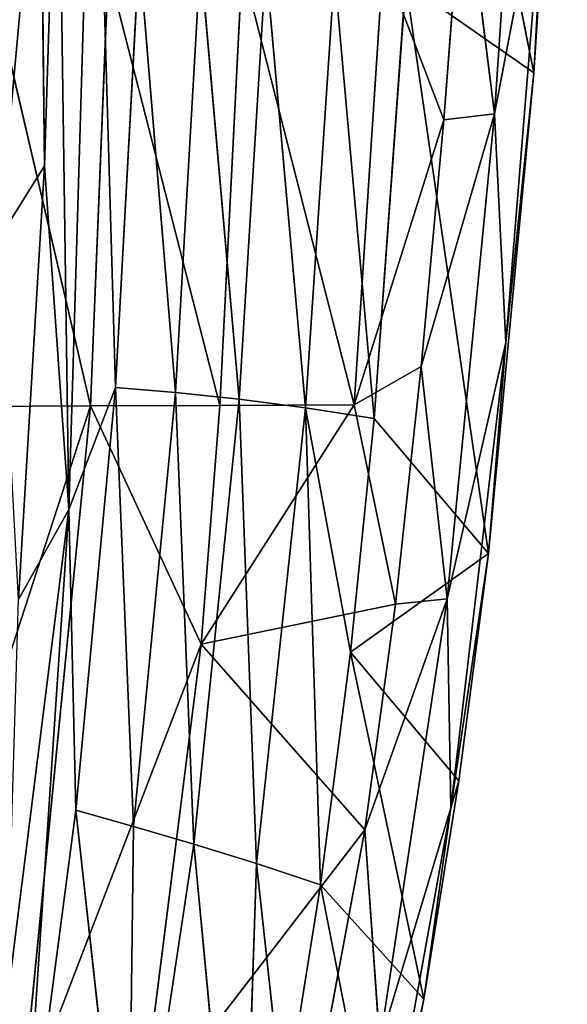
# Model space of a CAD drawing. Extents: x -302 to 302, y -301 to 337.
# Drawn here: x 276 to 302, y -109 to -62 of the extents above; entities that cross this region are included whole.
import ezdxf

# ---------------------------------------------------------------- set-up
doc = ezdxf.new("R2010")
doc.units = 0
doc.header["$LTSCALE"] = 25.4
doc.layers.get('0').update_dxf_attribs({"color": 13, "linetype": 'CONTINUOUS'})

# ---------------------------------------------------------------- blocks, each defined once
blk = doc.blocks.new('MESH-50')
at = {"color": 0}
for p, q in [((7576.4, 7456.6, -1616.8), (7618.7, 7748.6, -2244.4)), ((7576.4, 7456.6, -1616.8), (7618.7, 7748.6, -2244.4)), ((7624.2, 7348.1, -1666.6), (7664.6, 7638.8, -2291.1)), ((7624.2, 7348.1, -1666.6), (7664.6, 7638.8, -2291.1)), ((7515, 7481.5, -1609.5), (7538.8, 7629.4, -1918.2)), ((7515, 7481.5, -1609.5), (7538.8, 7629.4, -1918.2)), ((7576.4, 7456.6, -1616.8), (7538.8, 7629.4, -1918.2)), ((7576.4, 7456.6, -1616.8), (7538.8, 7629.4, -1918.2)), ((7441.5, 7584.2, -1802.4), (7406.4, 7311.8, -1264.1)), ((7441.5, 7584.2, -1802.4), (7406.4, 7311.8, -1264.1)), ((7515, 7481.5, -1609.5), (7441.5, 7584.2, -1802.4)), ((7515, 7481.5, -1609.5), (7441.5, 7584.2, -1802.4)), ((7243.7, 7305.8, -1263.4), (7270.7, 7575.7, -1796.7)), ((7243.7, 7305.8, -1263.4), (7270.7, 7575.7, -1796.7)), ((7270.7, 7575.7, -1796.7), (7406.4, 7311.8, -1264.1)), ((7270.7, 7575.7, -1796.7), (7406.4, 7311.8, -1264.1)), ((7639.3, 7555, -1946.3), (7576.4, 7456.6, -1616.8)), ((7639.3, 7555, -1946.3), (7576.4, 7456.6, -1616.8)), ((7639.3, 7555, -1946.3), (7590.3, 7256.6, -1339.5)), ((7639.3, 7555, -1946.3), (7590.3, 7256.6, -1339.5)), ((7639.3, 7555, -1946.3), (7624.2, 7348.1, -1666.6)), ((7639.3, 7555, -1946.3), (7624.2, 7348.1, -1666.6)), ((7108.4, 7527.7, -1791.8), (7086.8, 7265.1, -1262.8)), ((7108.4, 7527.7, -1791.8), (7086.8, 7265.1, -1262.8)), ((7108.4, 7527.7, -1791.8), (7243.7, 7305.8, -1263.4)), ((7108.4, 7527.7, -1791.8), (7243.7, 7305.8, -1263.4)), ((7406.4, 7311.8, -1264.1), (7515, 7481.5, -1609.5)), ((7406.4, 7311.8, -1264.1), (7515, 7481.5, -1609.5)), ((7515, 7481.5, -1609.5), (7487.7, 7329.7, -1310.8)), ((7515, 7481.5, -1609.5), (7487.7, 7329.7, -1310.8)), ((7515, 7481.5, -1609.5), (7576.4, 7456.6, -1616.8)), ((7515, 7481.5, -1609.5), (7576.4, 7456.6, -1616.8)), ((7576.4, 7456.6, -1616.8), (7487.7, 7329.7, -1310.8)), ((7576.4, 7456.6, -1616.8), (7487.7, 7329.7, -1310.8)), ((7576.4, 7456.6, -1616.8), (7518.9, 7146.8, -1029.2)), ((7576.4, 7456.6, -1616.8), (7518.9, 7146.8, -1029.2)), ((7590.3, 7256.6, -1339.5), (7576.4, 7456.6, -1616.8)), ((7590.3, 7256.6, -1339.5), (7576.4, 7456.6, -1616.8)), ((7086.8, 7265.1, -1262.8), (6964.5, 7437.2, -1787.2)), ((7086.8, 7265.1, -1262.8), (6964.5, 7437.2, -1787.2)), ((7624.2, 7348.1, -1666.6), (7468.8, 6412.7, -1775)), ((7624.2, 7348.1, -1666.6), (7468.8, 6412.7, -1775)), ((7495, 6606, -2309.4), (7624.2, 7348.1, -1666.6)), ((7495, 6606, -2309.4), (7624.2, 7348.1, -1666.6)), ((7624.2, 7348.1, -1666.6), (7569, 7040.6, -1084.1)), ((7624.2, 7348.1, -1666.6), (7569, 7040.6, -1084.1)), ((7590.3, 7256.6, -1339.5), (7624.2, 7348.1, -1666.6)), ((7590.3, 7256.6, -1339.5), (7624.2, 7348.1, -1666.6)), ((7487.7, 7329.7, -1310.8), (7406.4, 7311.8, -1264.1)), ((7487.7, 7329.7, -1310.8), (7406.4, 7311.8, -1264.1)), ((7456.5, 7170.9, -1022.6), (7487.7, 7329.7, -1310.8)), ((7456.5, 7170.9, -1022.6), (7487.7, 7329.7, -1310.8)), ((7518.9, 7146.8, -1029.2), (7487.7, 7329.7, -1310.8)), ((7518.9, 7146.8, -1029.2), (7487.7, 7329.7, -1310.8)), ((7086.8, 7265.1, -1262.8), (7243.7, 7305.8, -1263.4)), ((7086.8, 7265.1, -1262.8), (7243.7, 7305.8, -1263.4)), ((7406.4, 7311.8, -1264.1), (7221.2, 7142.5, -974.2)), ((7406.4, 7311.8, -1264.1), (7221.2, 7142.5, -974.2)), ((7221.2, 7142.5, -974.2), (7243.7, 7305.8, -1263.4)), ((7221.2, 7142.5, -974.2), (7243.7, 7305.8, -1263.4)), ((7406.4, 7311.8, -1264.1), (7243.7, 7305.8, -1263.4)), ((7406.4, 7311.8, -1264.1), (7243.7, 7305.8, -1263.4)), ((7406.4, 7311.8, -1264.1), (7456.5, 7170.9, -1022.6)), ((7406.4, 7311.8, -1264.1), (7456.5, 7170.9, -1022.6)), ((6903, 6869.6, -696.4), (7086.8, 7265.1, -1262.8)), ((6903, 6869.6, -696.4), (7086.8, 7265.1, -1262.8)), ((7086.8, 7265.1, -1262.8), (6945.6, 7184.6, -1262.2)), ((7086.8, 7265.1, -1262.8), (6945.6, 7184.6, -1262.2)), ((7002.8, 6766.7, -405.9), (7086.8, 7265.1, -1262.8)), ((7002.8, 6766.7, -405.9), (7086.8, 7265.1, -1262.8)), ((7221.2, 7142.5, -974.2), (7086.8, 7265.1, -1262.8)), ((7221.2, 7142.5, -974.2), (7086.8, 7265.1, -1262.8)), ((7590.3, 7256.6, -1339.5), (7518.9, 7146.8, -1029.2)), ((7590.3, 7256.6, -1339.5), (7518.9, 7146.8, -1029.2)), ((7590.3, 7256.6, -1339.5), (7523.5, 6941.1, -775.8)), ((7590.3, 7256.6, -1339.5), (7523.5, 6941.1, -775.8)), ((7569, 7040.6, -1084.1), (7590.3, 7256.6, -1339.5)), ((7569, 7040.6, -1084.1), (7590.3, 7256.6, -1339.5)), ((7221.2, 7142.5, -974.2), (7456.5, 7170.9, -1022.6)), ((7221.2, 7142.5, -974.2), (7456.5, 7170.9, -1022.6)), ((7456.5, 7170.9, -1022.6), (7419.2, 7013, -749.2)), ((7456.5, 7170.9, -1022.6), (7419.2, 7013, -749.2)), ((7456.5, 7170.9, -1022.6), (7518.9, 7146.8, -1029.2)), ((7456.5, 7170.9, -1022.6), (7518.9, 7146.8, -1029.2)), ((7002.8, 6766.7, -405.9), (7221.2, 7142.5, -974.2)), ((7002.8, 6766.7, -405.9), (7221.2, 7142.5, -974.2)), ((7221.2, 7142.5, -974.2), (7148, 6796.1, -395.9)), ((7221.2, 7142.5, -974.2), (7148, 6796.1, -395.9)), ((7419.2, 7013, -749.2), (7221.2, 7142.5, -974.2)), ((7419.2, 7013, -749.2), (7221.2, 7142.5, -974.2)), ((7518.9, 7146.8, -1029.2), (7419.2, 7013, -749.2)), ((7518.9, 7146.8, -1029.2), (7419.2, 7013, -749.2)), ((7518.9, 7146.8, -1029.2), (7437.3, 6833, -490)), ((7518.9, 7146.8, -1029.2), (7437.3, 6833, -490)), ((7523.5, 6941.1, -775.8), (7518.9, 7146.8, -1029.2)), ((7523.5, 6941.1, -775.8), (7518.9, 7146.8, -1029.2)), ((7569, 7040.6, -1084.1), (7402.1, 6072.4, -964.5)), ((7569, 7040.6, -1084.1), (7402.1, 6072.4, -964.5)), ((7569, 7040.6, -1084.1), (7430.6, 6203.5, -1247.7)), ((7569, 7040.6, -1084.1), (7430.6, 6203.5, -1247.7)), ((7468.8, 6412.7, -1775), (7569, 7040.6, -1084.1)), ((7468.8, 6412.7, -1775), (7569, 7040.6, -1084.1)), ((7523.5, 6941.1, -775.8), (7569, 7040.6, -1084.1)), ((7523.5, 6941.1, -775.8), (7569, 7040.6, -1084.1)), ((7533.2, 6883.2, -808.3), (7569, 7040.6, -1084.1)), ((7533.2, 6883.2, -808.3), (7569, 7040.6, -1084.1)), ((7148, 6796.1, -395.9), (7419.2, 7013, -749.2)), ((7148, 6796.1, -395.9), (7419.2, 7013, -749.2)), ((7324.2, 6700.8, -235.6), (7419.2, 7013, -749.2)), ((7324.2, 6700.8, -235.6), (7419.2, 7013, -749.2)), ((7437.3, 6833, -490), (7419.2, 7013, -749.2)), ((7437.3, 6833, -490), (7419.2, 7013, -749.2)), ((7523.5, 6941.1, -775.8), (7430, 6630.2, -258.6)), ((7523.5, 6941.1, -775.8), (7430, 6630.2, -258.6)), ((7437.3, 6833, -490), (7523.5, 6941.1, -775.8)), ((7437.3, 6833, -490), (7523.5, 6941.1, -775.8)), ((7523.5, 6941.1, -775.8), (7490.6, 6728.2, -544)), ((7523.5, 6941.1, -775.8), (7490.6, 6728.2, -544)), ((7533.2, 6883.2, -808.3), (7523.5, 6941.1, -775.8)), ((7533.2, 6883.2, -808.3), (7523.5, 6941.1, -775.8)), ((7402.1, 6072.4, -964.5), (7533.2, 6883.2, -808.3)), ((7402.1, 6072.4, -964.5), (7533.2, 6883.2, -808.3)), ((7490.6, 6728.2, -544), (7533.2, 6883.2, -808.3)), ((7490.6, 6728.2, -544), (7533.2, 6883.2, -808.3)), ((7490.6, 6728.2, -544), (7365.5, 5937.9, -682.6)), ((7490.6, 6728.2, -544), (7365.5, 5937.9, -682.6)), ((7402.1, 6072.4, -964.5), (7490.6, 6728.2, -544)), ((7402.1, 6072.4, -964.5), (7490.6, 6728.2, -544)), ((7430, 6630.2, -258.6), (7490.6, 6728.2, -544)), ((7430, 6630.2, -258.6), (7490.6, 6728.2, -544)), ((7441.9, 6573.6, -292.5), (7490.6, 6728.2, -544)), ((7441.9, 6573.6, -292.5), (7490.6, 6728.2, -544)), ((7365.5, 5937.9, -682.6), (7441.9, 6573.6, -292.5)), ((7365.5, 5937.9, -682.6), (7441.9, 6573.6, -292.5)), ((7430.6, 6203.5, -1247.7), (7468.8, 6412.7, -1775)), ((7430.6, 6203.5, -1247.7), (7468.8, 6412.7, -1775)), ((7430.6, 6203.5, -1247.7), (7347.6, 5696.7, -1260.5)), ((7430.6, 6203.5, -1247.7), (7347.6, 5696.7, -1260.5)), ((7430.6, 6203.5, -1247.7), (7382.7, 5878.8, -1787.8)), ((7430.6, 6203.5, -1247.7), (7382.7, 5878.8, -1787.8)), ((7402.1, 6072.4, -964.5), (7430.6, 6203.5, -1247.7)), ((7402.1, 6072.4, -964.5), (7430.6, 6203.5, -1247.7)), ((7347.6, 5696.7, -1260.5), (7402.1, 6072.4, -964.5)), ((7347.6, 5696.7, -1260.5), (7402.1, 6072.4, -964.5)), ((7402.1, 6072.4, -964.5), (7365.5, 5937.9, -682.6)), ((7402.1, 6072.4, -964.5), (7365.5, 5937.9, -682.6)), ((7365.5, 5937.9, -682.6), (7288, 5464.2, -708.1)), ((7365.5, 5937.9, -682.6), (7288, 5464.2, -708.1)), ((7365.5, 5937.9, -682.6), (7321, 5799.7, -403.3)), ((7365.5, 5937.9, -682.6), (7321, 5799.7, -403.3)), ((7365.5, 5937.9, -682.6), (7347.6, 5696.7, -1260.5)), ((7365.5, 5937.9, -682.6), (7347.6, 5696.7, -1260.5)), ((7382.7, 5878.8, -1787.8), (7347.6, 5696.7, -1260.5)), ((7382.7, 5878.8, -1787.8), (7347.6, 5696.7, -1260.5)), ((7321, 5799.7, -403.3), (7288, 5464.2, -708.1)), ((7321, 5799.7, -403.3), (7288, 5464.2, -708.1)), ((7267.1, 5189.4, -1271), (7347.6, 5696.7, -1260.5)), ((7267.1, 5189.4, -1271), (7347.6, 5696.7, -1260.5)), ((7347.6, 5696.7, -1260.5), (7288, 5464.2, -708.1)), ((7347.6, 5696.7, -1260.5), (7288, 5464.2, -708.1)), ((7299.5, 5344.5, -1798.4), (7347.6, 5696.7, -1260.5)), ((7299.5, 5344.5, -1798.4), (7347.6, 5696.7, -1260.5)), ((7212.2, 4990.3, -731.6), (7268.8, 5655.3, -129.2)), ((7212.2, 4990.3, -731.6), (7268.8, 5655.3, -129.2)), ((7288, 5464.2, -708.1), (7268.8, 5655.3, -129.2)), ((7288, 5464.2, -708.1), (7268.8, 5655.3, -129.2)), ((7288, 5464.2, -708.1), (7212.2, 4990.3, -731.6)), ((7288, 5464.2, -708.1), (7212.2, 4990.3, -731.6)), ((7288, 5464.2, -708.1), (7267.1, 5189.4, -1271)), ((7288, 5464.2, -708.1), (7267.1, 5189.4, -1271)), ((7267.1, 5189.4, -1271), (7299.5, 5344.5, -1798.4)), ((7267.1, 5189.4, -1271), (7299.5, 5344.5, -1798.4)), ((7267.1, 5189.4, -1271), (7189.9, 4681.6, -1279.3)), ((7267.1, 5189.4, -1271), (7189.9, 4681.6, -1279.3)), ((7267.1, 5189.4, -1271), (7212.2, 4990.3, -731.6)), ((7267.1, 5189.4, -1271), (7212.2, 4990.3, -731.6)), ((7267.1, 5189.4, -1271), (7220.2, 4809.5, -1806.7)), ((7267.1, 5189.4, -1271), (7220.2, 4809.5, -1806.7)), ((7132.3, 4778.1, -199.9), (7212.2, 4990.3, -731.6)), ((7132.3, 4778.1, -199.9), (7212.2, 4990.3, -731.6)), ((7212.2, 4990.3, -731.6), (7139, 4516, -753.1)), ((7212.2, 4990.3, -731.6), (7139, 4516, -753.1)), ((7189.9, 4681.6, -1279.3), (7212.2, 4990.3, -731.6)), ((7189.9, 4681.6, -1279.3), (7212.2, 4990.3, -731.6)), ((7220.2, 4809.5, -1806.7), (7189.9, 4681.6, -1279.3)), ((7220.2, 4809.5, -1806.7), (7189.9, 4681.6, -1279.3)), ((7069.3, 4041.2, -772.8), (7132.3, 4778.1, -199.9)), ((7069.3, 4041.2, -772.8), (7132.3, 4778.1, -199.9)), ((7132.3, 4778.1, -199.9), (7139, 4516, -753.1)), ((7132.3, 4778.1, -199.9), (7139, 4516, -753.1)), ((7189.9, 4681.6, -1279.3), (7117.1, 4173.1, -1285.3)), ((7189.9, 4681.6, -1279.3), (7117.1, 4173.1, -1285.3)), ((7139, 4516, -753.1), (7189.9, 4681.6, -1279.3)), ((7139, 4516, -753.1), (7189.9, 4681.6, -1279.3)), ((7189.9, 4681.6, -1279.3), (7145.9, 4273.7, -1812.7)), ((7189.9, 4681.6, -1279.3), (7145.9, 4273.7, -1812.7)), ((7139, 4516, -753.1), (7069.3, 4041.2, -772.8)), ((7139, 4516, -753.1), (7069.3, 4041.2, -772.8)), ((7139, 4516, -753.1), (7117.1, 4173.1, -1285.3)), ((7139, 4516, -753.1), (7117.1, 4173.1, -1285.3)), ((7145.9, 4273.7, -1812.7), (7117.1, 4173.1, -1285.3)), ((7145.9, 4273.7, -1812.7), (7117.1, 4173.1, -1285.3)), ((7117.1, 4173.1, -1285.3), (7060.7, 3810, -1137.1)), ((7117.1, 4173.1, -1285.3), (7060.7, 3810, -1137.1)), ((7117.1, 4173.1, -1285.3), (7069.3, 4041.2, -772.8)), ((7117.1, 4173.1, -1285.3), (7069.3, 4041.2, -772.8)), ((7117.1, 4173.1, -1285.3), (7091.6, 3810, -2173.6)), ((7117.1, 4173.1, -1285.3), (7091.6, 3810, -2173.6)), ((7002.5, 3900, -265.3), (7069.3, 4041.2, -772.8)), ((7002.5, 3900, -265.3), (7069.3, 4041.2, -772.8)), ((7069.3, 4041.2, -772.8), (7060.7, 3810, -1137.1)), ((7069.3, 4041.2, -772.8), (7060.7, 3810, -1137.1)), ((7060.7, 3810, -1137.1), (7002.5, 3900, -265.3)), ((7060.7, 3810, -1137.1), (7002.5, 3900, -265.3)), ((6984.9, 3584.4, -531.2), (7060.7, 3810, -1137.1)), ((6984.9, 3584.4, -531.2), (7060.7, 3810, -1137.1)), ((6999.9, 3336.9, -1028.2), (7060.7, 3810, -1137.1)), ((6999.9, 3336.9, -1028.2), (7060.7, 3810, -1137.1)), ((7060.7, 3810, -1137.1), (7031.2, 3329.3, -1553.8)), ((7060.7, 3810, -1137.1), (7031.2, 3329.3, -1553.8)), ((7047.2, 3321.5, -2067.7), (7060.7, 3810, -1137.1)), ((7047.2, 3321.5, -2067.7), (7060.7, 3810, -1137.1)), ((7060.7, 3810, -1137.1), (7091.6, 3810, -2173.6)), ((7060.7, 3810, -1137.1), (7091.6, 3810, -2173.6)), ((6999.9, 3336.9, -1028.2), (7031.2, 3329.3, -1553.8)), ((6999.9, 3336.9, -1028.2), (7031.2, 3329.3, -1553.8)), ((6976.1, 2827.7, -1465.6), (7031.2, 3329.3, -1553.8)), ((6976.1, 2827.7, -1465.6), (7031.2, 3329.3, -1553.8)), ((7031.2, 3329.3, -1553.8), (7026.3, 3066.2, -2013.4)), ((7031.2, 3329.3, -1553.8), (7026.3, 3066.2, -2013.4)), ((7031.2, 3329.3, -1553.8), (7047.2, 3321.5, -2067.7)), ((7031.2, 3329.3, -1553.8), (7047.2, 3321.5, -2067.7))]:
    blk.add_line(p, q, dxfattribs=at)
at = {"color": 253}
mesh = blk.add_polyface(dxfattribs=at)
corners = [(7576.4, 7456.6, -1616.8), (7618.7, 7748.6, -2244.4), (7538.8, 7629.4, -1918.2)]
mesh.append_faces([[corners[k] for k in face] for face in [(0, 1, 2)]], dxfattribs={"color": 253})
mesh = blk.add_polyface(dxfattribs=at)
corners = [(7618.7, 7748.6, -2244.4), (7576.4, 7456.6, -1616.8), (7639.3, 7555, -1946.3)]
mesh.append_faces([[corners[k] for k in face] for face in [(0, 1, 2)]], dxfattribs={"color": 253})
mesh = blk.add_polyface(dxfattribs=at)
corners = [(7664.6, 7638.8, -2291.1), (7624.2, 7348.1, -1666.6), (7495, 6606, -2309.4)]
mesh.append_faces([[corners[k] for k in face] for face in [(0, 1, 2)]], dxfattribs={"color": 253})
mesh = blk.add_polyface(dxfattribs=at)
corners = [(7664.6, 7638.8, -2291.1), (7639.3, 7555, -1946.3), (7624.2, 7348.1, -1666.6)]
mesh.append_faces([[corners[k] for k in face] for face in [(0, 1, 2)]], dxfattribs={"color": 253})
mesh = blk.add_polyface(dxfattribs=at)
corners = [(7515, 7481.5, -1609.5), (7538.8, 7629.4, -1918.2), (7441.5, 7584.2, -1802.4)]
mesh.append_faces([[corners[k] for k in face] for face in [(0, 1, 2)]], dxfattribs={"color": 253})
mesh = blk.add_polyface(dxfattribs=at)
corners = [(7515, 7481.5, -1609.5), (7576.4, 7456.6, -1616.8), (7538.8, 7629.4, -1918.2)]
mesh.append_faces([[corners[k] for k in face] for face in [(0, 1, 2)]], dxfattribs={"color": 253})
mesh = blk.add_polyface(dxfattribs=at)
corners = [(7406.4, 7311.8, -1264.1), (7441.5, 7584.2, -1802.4), (7270.7, 7575.7, -1796.7)]
mesh.append_faces([[corners[k] for k in face] for face in [(0, 1, 2)]], dxfattribs={"color": 253})
mesh = blk.add_polyface(dxfattribs=at)
corners = [(7406.4, 7311.8, -1264.1), (7515, 7481.5, -1609.5), (7441.5, 7584.2, -1802.4)]
mesh.append_faces([[corners[k] for k in face] for face in [(0, 1, 2)]], dxfattribs={"color": 253})
mesh = blk.add_polyface(dxfattribs=at)
corners = [(7243.7, 7305.8, -1263.4), (7270.7, 7575.7, -1796.7), (7108.4, 7527.7, -1791.8)]
mesh.append_faces([[corners[k] for k in face] for face in [(0, 1, 2)]], dxfattribs={"color": 253})
mesh = blk.add_polyface(dxfattribs=at)
corners = [(7243.7, 7305.8, -1263.4), (7406.4, 7311.8, -1264.1), (7270.7, 7575.7, -1796.7)]
mesh.append_faces([[corners[k] for k in face] for face in [(0, 1, 2)]], dxfattribs={"color": 253})
mesh = blk.add_polyface(dxfattribs=at)
corners = [(7639.3, 7555, -1946.3), (7576.4, 7456.6, -1616.8), (7590.3, 7256.6, -1339.5)]
mesh.append_faces([[corners[k] for k in face] for face in [(0, 1, 2)]], dxfattribs={"color": 253})
mesh = blk.add_polyface(dxfattribs=at)
corners = [(7639.3, 7555, -1946.3), (7590.3, 7256.6, -1339.5), (7624.2, 7348.1, -1666.6)]
mesh.append_faces([[corners[k] for k in face] for face in [(0, 1, 2)]], dxfattribs={"color": 253})
mesh = blk.add_polyface(dxfattribs=at)
corners = [(7086.8, 7265.1, -1262.8), (7108.4, 7527.7, -1791.8), (6964.5, 7437.2, -1787.2)]
mesh.append_faces([[corners[k] for k in face] for face in [(0, 1, 2)]], dxfattribs={"color": 253})
mesh = blk.add_polyface(dxfattribs=at)
corners = [(7086.8, 7265.1, -1262.8), (7243.7, 7305.8, -1263.4), (7108.4, 7527.7, -1791.8)]
mesh.append_faces([[corners[k] for k in face] for face in [(0, 1, 2)]], dxfattribs={"color": 253})
mesh = blk.add_polyface(dxfattribs=at)
corners = [(7406.4, 7311.8, -1264.1), (7487.7, 7329.7, -1310.8), (7515, 7481.5, -1609.5)]
mesh.append_faces([[corners[k] for k in face] for face in [(0, 1, 2)]], dxfattribs={"color": 253})
mesh = blk.add_polyface(dxfattribs=at)
corners = [(7487.7, 7329.7, -1310.8), (7576.4, 7456.6, -1616.8), (7515, 7481.5, -1609.5)]
mesh.append_faces([[corners[k] for k in face] for face in [(0, 1, 2)]], dxfattribs={"color": 253})
mesh = blk.add_polyface(dxfattribs=at)
corners = [(7518.9, 7146.8, -1029.2), (7576.4, 7456.6, -1616.8), (7487.7, 7329.7, -1310.8)]
mesh.append_faces([[corners[k] for k in face] for face in [(0, 1, 2)]], dxfattribs={"color": 253})
mesh = blk.add_polyface(dxfattribs=at)
corners = [(7576.4, 7456.6, -1616.8), (7518.9, 7146.8, -1029.2), (7590.3, 7256.6, -1339.5)]
mesh.append_faces([[corners[k] for k in face] for face in [(0, 1, 2)]], dxfattribs={"color": 253})
mesh = blk.add_polyface(dxfattribs=at)
corners = [(6945.6, 7184.6, -1262.2), (7086.8, 7265.1, -1262.8), (6964.5, 7437.2, -1787.2)]
mesh.append_faces([[corners[k] for k in face] for face in [(0, 1, 2)]], dxfattribs={"color": 253})
mesh = blk.add_polyface(dxfattribs=at)
corners = [(7624.2, 7348.1, -1666.6), (7468.8, 6412.7, -1775), (7495, 6606, -2309.4)]
mesh.append_faces([[corners[k] for k in face] for face in [(0, 1, 2)]], dxfattribs={"color": 253})
mesh = blk.add_polyface(dxfattribs=at)
corners = [(7624.2, 7348.1, -1666.6), (7569, 7040.6, -1084.1), (7468.8, 6412.7, -1775)]
mesh.append_faces([[corners[k] for k in face] for face in [(0, 1, 2)]], dxfattribs={"color": 253})
mesh = blk.add_polyface(dxfattribs=at)
corners = [(7624.2, 7348.1, -1666.6), (7590.3, 7256.6, -1339.5), (7569, 7040.6, -1084.1)]
mesh.append_faces([[corners[k] for k in face] for face in [(0, 1, 2)]], dxfattribs={"color": 253})
mesh = blk.add_polyface(dxfattribs=at)
corners = [(7456.5, 7170.9, -1022.6), (7487.7, 7329.7, -1310.8), (7406.4, 7311.8, -1264.1)]
mesh.append_faces([[corners[k] for k in face] for face in [(0, 1, 2)]], dxfattribs={"color": 253})
mesh = blk.add_polyface(dxfattribs=at)
corners = [(7456.5, 7170.9, -1022.6), (7518.9, 7146.8, -1029.2), (7487.7, 7329.7, -1310.8)]
mesh.append_faces([[corners[k] for k in face] for face in [(0, 1, 2)]], dxfattribs={"color": 253})
mesh = blk.add_polyface(dxfattribs=at)
corners = [(7221.2, 7142.5, -974.2), (7243.7, 7305.8, -1263.4), (7086.8, 7265.1, -1262.8)]
mesh.append_faces([[corners[k] for k in face] for face in [(0, 1, 2)]], dxfattribs={"color": 253})
mesh = blk.add_polyface(dxfattribs=at)
corners = [(7221.2, 7142.5, -974.2), (7456.5, 7170.9, -1022.6), (7406.4, 7311.8, -1264.1)]
mesh.append_faces([[corners[k] for k in face] for face in [(0, 1, 2)]], dxfattribs={"color": 253})
mesh = blk.add_polyface(dxfattribs=at)
corners = [(7221.2, 7142.5, -974.2), (7406.4, 7311.8, -1264.1), (7243.7, 7305.8, -1263.4)]
mesh.append_faces([[corners[k] for k in face] for face in [(0, 1, 2)]], dxfattribs={"color": 253})
mesh = blk.add_polyface(dxfattribs=at)
corners = [(6903, 6869.6, -696.4), (7086.8, 7265.1, -1262.8), (6945.6, 7184.6, -1262.2)]
mesh.append_faces([[corners[k] for k in face] for face in [(0, 1, 2)]], dxfattribs={"color": 253})
mesh = blk.add_polyface(dxfattribs=at)
corners = [(7002.8, 6766.7, -405.9), (7086.8, 7265.1, -1262.8), (6903, 6869.6, -696.4)]
mesh.append_faces([[corners[k] for k in face] for face in [(0, 1, 2)]], dxfattribs={"color": 253})
mesh = blk.add_polyface(dxfattribs=at)
corners = [(7002.8, 6766.7, -405.9), (7221.2, 7142.5, -974.2), (7086.8, 7265.1, -1262.8)]
mesh.append_faces([[corners[k] for k in face] for face in [(0, 1, 2)]], dxfattribs={"color": 253})
mesh = blk.add_polyface(dxfattribs=at)
corners = [(7590.3, 7256.6, -1339.5), (7518.9, 7146.8, -1029.2), (7523.5, 6941.1, -775.8)]
mesh.append_faces([[corners[k] for k in face] for face in [(0, 1, 2)]], dxfattribs={"color": 253})
mesh = blk.add_polyface(dxfattribs=at)
corners = [(7590.3, 7256.6, -1339.5), (7523.5, 6941.1, -775.8), (7569, 7040.6, -1084.1)]
mesh.append_faces([[corners[k] for k in face] for face in [(0, 1, 2)]], dxfattribs={"color": 253})
mesh = blk.add_polyface(dxfattribs=at)
corners = [(7419.2, 7013, -749.2), (7456.5, 7170.9, -1022.6), (7221.2, 7142.5, -974.2)]
mesh.append_faces([[corners[k] for k in face] for face in [(0, 1, 2)]], dxfattribs={"color": 253})
mesh = blk.add_polyface(dxfattribs=at)
corners = [(7419.2, 7013, -749.2), (7518.9, 7146.8, -1029.2), (7456.5, 7170.9, -1022.6)]
mesh.append_faces([[corners[k] for k in face] for face in [(0, 1, 2)]], dxfattribs={"color": 253})
mesh = blk.add_polyface(dxfattribs=at)
corners = [(7148, 6796.1, -395.9), (7221.2, 7142.5, -974.2), (7002.8, 6766.7, -405.9)]
mesh.append_faces([[corners[k] for k in face] for face in [(0, 1, 2)]], dxfattribs={"color": 253})
mesh = blk.add_polyface(dxfattribs=at)
corners = [(7148, 6796.1, -395.9), (7419.2, 7013, -749.2), (7221.2, 7142.5, -974.2)]
mesh.append_faces([[corners[k] for k in face] for face in [(0, 1, 2)]], dxfattribs={"color": 253})
mesh = blk.add_polyface(dxfattribs=at)
corners = [(7437.3, 6833, -490), (7518.9, 7146.8, -1029.2), (7419.2, 7013, -749.2)]
mesh.append_faces([[corners[k] for k in face] for face in [(0, 1, 2)]], dxfattribs={"color": 253})
mesh = blk.add_polyface(dxfattribs=at)
corners = [(7518.9, 7146.8, -1029.2), (7437.3, 6833, -490), (7523.5, 6941.1, -775.8)]
mesh.append_faces([[corners[k] for k in face] for face in [(0, 1, 2)]], dxfattribs={"color": 253})
mesh = blk.add_polyface(dxfattribs=at)
corners = [(7569, 7040.6, -1084.1), (7402.1, 6072.4, -964.5), (7430.6, 6203.5, -1247.7)]
mesh.append_faces([[corners[k] for k in face] for face in [(0, 1, 2)]], dxfattribs={"color": 253})
mesh = blk.add_polyface(dxfattribs=at)
corners = [(7569, 7040.6, -1084.1), (7533.2, 6883.2, -808.3), (7402.1, 6072.4, -964.5)]
mesh.append_faces([[corners[k] for k in face] for face in [(0, 1, 2)]], dxfattribs={"color": 253})
mesh = blk.add_polyface(dxfattribs=at)
corners = [(7569, 7040.6, -1084.1), (7430.6, 6203.5, -1247.7), (7468.8, 6412.7, -1775)]
mesh.append_faces([[corners[k] for k in face] for face in [(0, 1, 2)]], dxfattribs={"color": 253})
mesh = blk.add_polyface(dxfattribs=at)
corners = [(7569, 7040.6, -1084.1), (7523.5, 6941.1, -775.8), (7533.2, 6883.2, -808.3)]
mesh.append_faces([[corners[k] for k in face] for face in [(0, 1, 2)]], dxfattribs={"color": 253})
mesh = blk.add_polyface(dxfattribs=at)
corners = [(7324.2, 6700.8, -235.6), (7419.2, 7013, -749.2), (7148, 6796.1, -395.9)]
mesh.append_faces([[corners[k] for k in face] for face in [(0, 1, 2)]], dxfattribs={"color": 253})
mesh = blk.add_polyface(dxfattribs=at)
corners = [(7324.2, 6700.8, -235.6), (7437.3, 6833, -490), (7419.2, 7013, -749.2)]
mesh.append_faces([[corners[k] for k in face] for face in [(0, 1, 2)]], dxfattribs={"color": 253})
mesh = blk.add_polyface(dxfattribs=at)
corners = [(7523.5, 6941.1, -775.8), (7430, 6630.2, -258.6), (7490.6, 6728.2, -544)]
mesh.append_faces([[corners[k] for k in face] for face in [(0, 1, 2)]], dxfattribs={"color": 253})
mesh = blk.add_polyface(dxfattribs=at)
corners = [(7523.5, 6941.1, -775.8), (7437.3, 6833, -490), (7430, 6630.2, -258.6)]
mesh.append_faces([[corners[k] for k in face] for face in [(0, 1, 2)]], dxfattribs={"color": 253})
mesh = blk.add_polyface(dxfattribs=at)
corners = [(7523.5, 6941.1, -775.8), (7490.6, 6728.2, -544), (7533.2, 6883.2, -808.3)]
mesh.append_faces([[corners[k] for k in face] for face in [(0, 1, 2)]], dxfattribs={"color": 253})
mesh = blk.add_polyface(dxfattribs=at)
corners = [(7533.2, 6883.2, -808.3), (7490.6, 6728.2, -544), (7402.1, 6072.4, -964.5)]
mesh.append_faces([[corners[k] for k in face] for face in [(0, 1, 2)]], dxfattribs={"color": 253})
mesh = blk.add_polyface(dxfattribs=at)
corners = [(6827.7, 6528.8, -140.2), (7002.8, 6766.7, -405.9), (6903, 6869.6, -696.4)]
mesh.append_faces([[corners[k] for k in face] for face in [(0, 1, 2)]], dxfattribs={"color": 253})
mesh = blk.add_polyface(dxfattribs=at)
corners = [(7490.6, 6728.2, -544), (7365.5, 5937.9, -682.6), (7402.1, 6072.4, -964.5)]
mesh.append_faces([[corners[k] for k in face] for face in [(0, 1, 2)]], dxfattribs={"color": 253})
mesh = blk.add_polyface(dxfattribs=at)
corners = [(7490.6, 6728.2, -544), (7441.9, 6573.6, -292.5), (7365.5, 5937.9, -682.6)]
mesh.append_faces([[corners[k] for k in face] for face in [(0, 1, 2)]], dxfattribs={"color": 253})
mesh = blk.add_polyface(dxfattribs=at)
corners = [(7490.6, 6728.2, -544), (7430, 6630.2, -258.6), (7441.9, 6573.6, -292.5)]
mesh.append_faces([[corners[k] for k in face] for face in [(0, 1, 2)]], dxfattribs={"color": 253})
mesh = blk.add_polyface(dxfattribs=at)
corners = [(7441.9, 6573.6, -292.5), (7321, 5799.7, -403.3), (7365.5, 5937.9, -682.6)]
mesh.append_faces([[corners[k] for k in face] for face in [(0, 1, 2)]], dxfattribs={"color": 253})
mesh = blk.add_polyface(dxfattribs=at)
corners = [(7468.8, 6412.7, -1775), (7430.6, 6203.5, -1247.7), (7382.7, 5878.8, -1787.8)]
mesh.append_faces([[corners[k] for k in face] for face in [(0, 1, 2)]], dxfattribs={"color": 253})
mesh = blk.add_polyface(dxfattribs=at)
corners = [(7430.6, 6203.5, -1247.7), (7347.6, 5696.7, -1260.5), (7382.7, 5878.8, -1787.8)]
mesh.append_faces([[corners[k] for k in face] for face in [(0, 1, 2)]], dxfattribs={"color": 253})
mesh = blk.add_polyface(dxfattribs=at)
corners = [(7430.6, 6203.5, -1247.7), (7402.1, 6072.4, -964.5), (7347.6, 5696.7, -1260.5)]
mesh.append_faces([[corners[k] for k in face] for face in [(0, 1, 2)]], dxfattribs={"color": 253})
mesh = blk.add_polyface(dxfattribs=at)
corners = [(7402.1, 6072.4, -964.5), (7365.5, 5937.9, -682.6), (7347.6, 5696.7, -1260.5)]
mesh.append_faces([[corners[k] for k in face] for face in [(0, 1, 2)]], dxfattribs={"color": 253})
mesh = blk.add_polyface(dxfattribs=at)
corners = [(7365.5, 5937.9, -682.6), (7288, 5464.2, -708.1), (7347.6, 5696.7, -1260.5)]
mesh.append_faces([[corners[k] for k in face] for face in [(0, 1, 2)]], dxfattribs={"color": 253})
mesh = blk.add_polyface(dxfattribs=at)
corners = [(7365.5, 5937.9, -682.6), (7321, 5799.7, -403.3), (7288, 5464.2, -708.1)]
mesh.append_faces([[corners[k] for k in face] for face in [(0, 1, 2)]], dxfattribs={"color": 253})
mesh = blk.add_polyface(dxfattribs=at)
corners = [(7382.7, 5878.8, -1787.8), (7347.6, 5696.7, -1260.5), (7299.5, 5344.5, -1798.4)]
mesh.append_faces([[corners[k] for k in face] for face in [(0, 1, 2)]], dxfattribs={"color": 253})
mesh = blk.add_polyface(dxfattribs=at)
corners = [(7321, 5799.7, -403.3), (7268.8, 5655.3, -129.2), (7288, 5464.2, -708.1)]
mesh.append_faces([[corners[k] for k in face] for face in [(0, 1, 2)]], dxfattribs={"color": 253})
mesh = blk.add_polyface(dxfattribs=at)
corners = [(7347.6, 5696.7, -1260.5), (7288, 5464.2, -708.1), (7267.1, 5189.4, -1271)]
mesh.append_faces([[corners[k] for k in face] for face in [(0, 1, 2)]], dxfattribs={"color": 253})
mesh = blk.add_polyface(dxfattribs=at)
corners = [(7347.6, 5696.7, -1260.5), (7267.1, 5189.4, -1271), (7299.5, 5344.5, -1798.4)]
mesh.append_faces([[corners[k] for k in face] for face in [(0, 1, 2)]], dxfattribs={"color": 253})
mesh = blk.add_polyface(dxfattribs=at)
corners = [(7268.8, 5655.3, -129.2), (7132.3, 4778.1, -199.9), (7212.2, 4990.3, -731.6)]
mesh.append_faces([[corners[k] for k in face] for face in [(0, 1, 2)]], dxfattribs={"color": 253})
mesh = blk.add_polyface(dxfattribs=at)
corners = [(7268.8, 5655.3, -129.2), (7212.2, 4990.3, -731.6), (7288, 5464.2, -708.1)]
mesh.append_faces([[corners[k] for k in face] for face in [(0, 1, 2)]], dxfattribs={"color": 253})
mesh = blk.add_polyface(dxfattribs=at)
corners = [(7288, 5464.2, -708.1), (7212.2, 4990.3, -731.6), (7267.1, 5189.4, -1271)]
mesh.append_faces([[corners[k] for k in face] for face in [(0, 1, 2)]], dxfattribs={"color": 253})
mesh = blk.add_polyface(dxfattribs=at)
corners = [(7299.5, 5344.5, -1798.4), (7267.1, 5189.4, -1271), (7220.2, 4809.5, -1806.7)]
mesh.append_faces([[corners[k] for k in face] for face in [(0, 1, 2)]], dxfattribs={"color": 253})
mesh = blk.add_polyface(dxfattribs=at)
corners = [(7267.1, 5189.4, -1271), (7189.9, 4681.6, -1279.3), (7220.2, 4809.5, -1806.7)]
mesh.append_faces([[corners[k] for k in face] for face in [(0, 1, 2)]], dxfattribs={"color": 253})
mesh = blk.add_polyface(dxfattribs=at)
corners = [(7267.1, 5189.4, -1271), (7212.2, 4990.3, -731.6), (7189.9, 4681.6, -1279.3)]
mesh.append_faces([[corners[k] for k in face] for face in [(0, 1, 2)]], dxfattribs={"color": 253})
mesh = blk.add_polyface(dxfattribs=at)
corners = [(7212.2, 4990.3, -731.6), (7132.3, 4778.1, -199.9), (7139, 4516, -753.1)]
mesh.append_faces([[corners[k] for k in face] for face in [(0, 1, 2)]], dxfattribs={"color": 253})
mesh = blk.add_polyface(dxfattribs=at)
corners = [(7212.2, 4990.3, -731.6), (7139, 4516, -753.1), (7189.9, 4681.6, -1279.3)]
mesh.append_faces([[corners[k] for k in face] for face in [(0, 1, 2)]], dxfattribs={"color": 253})
mesh = blk.add_polyface(dxfattribs=at)
corners = [(7220.2, 4809.5, -1806.7), (7189.9, 4681.6, -1279.3), (7145.9, 4273.7, -1812.7)]
mesh.append_faces([[corners[k] for k in face] for face in [(0, 1, 2)]], dxfattribs={"color": 253})
mesh = blk.add_polyface(dxfattribs=at)
corners = [(7132.3, 4778.1, -199.9), (7002.5, 3900, -265.3), (7069.3, 4041.2, -772.8)]
mesh.append_faces([[corners[k] for k in face] for face in [(0, 1, 2)]], dxfattribs={"color": 253})
mesh = blk.add_polyface(dxfattribs=at)
corners = [(7132.3, 4778.1, -199.9), (7069.3, 4041.2, -772.8), (7139, 4516, -753.1)]
mesh.append_faces([[corners[k] for k in face] for face in [(0, 1, 2)]], dxfattribs={"color": 253})
mesh = blk.add_polyface(dxfattribs=at)
corners = [(7189.9, 4681.6, -1279.3), (7117.1, 4173.1, -1285.3), (7145.9, 4273.7, -1812.7)]
mesh.append_faces([[corners[k] for k in face] for face in [(0, 1, 2)]], dxfattribs={"color": 253})
mesh = blk.add_polyface(dxfattribs=at)
corners = [(7189.9, 4681.6, -1279.3), (7139, 4516, -753.1), (7117.1, 4173.1, -1285.3)]
mesh.append_faces([[corners[k] for k in face] for face in [(0, 1, 2)]], dxfattribs={"color": 253})
mesh = blk.add_polyface(dxfattribs=at)
corners = [(7139, 4516, -753.1), (7069.3, 4041.2, -772.8), (7117.1, 4173.1, -1285.3)]
mesh.append_faces([[corners[k] for k in face] for face in [(0, 1, 2)]], dxfattribs={"color": 253})
mesh = blk.add_polyface(dxfattribs=at)
corners = [(7145.9, 4273.7, -1812.7), (7117.1, 4173.1, -1285.3), (7091.6, 3810, -2173.6)]
mesh.append_faces([[corners[k] for k in face] for face in [(0, 1, 2)]], dxfattribs={"color": 253})
mesh = blk.add_polyface(dxfattribs=at)
corners = [(7117.1, 4173.1, -1285.3), (7060.7, 3810, -1137.1), (7091.6, 3810, -2173.6)]
mesh.append_faces([[corners[k] for k in face] for face in [(0, 1, 2)]], dxfattribs={"color": 253})
mesh = blk.add_polyface(dxfattribs=at)
corners = [(7117.1, 4173.1, -1285.3), (7069.3, 4041.2, -772.8), (7060.7, 3810, -1137.1)]
mesh.append_faces([[corners[k] for k in face] for face in [(0, 1, 2)]], dxfattribs={"color": 253})
mesh = blk.add_polyface(dxfattribs=at)
corners = [(7069.3, 4041.2, -772.8), (7002.5, 3900, -265.3), (7060.7, 3810, -1137.1)]
mesh.append_faces([[corners[k] for k in face] for face in [(0, 1, 2)]], dxfattribs={"color": 253})
mesh = blk.add_polyface(dxfattribs=at)
corners = [(7002.5, 3900, -265.3), (6984.9, 3584.4, -531.2), (7060.7, 3810, -1137.1)]
mesh.append_faces([[corners[k] for k in face] for face in [(0, 1, 2)]], dxfattribs={"color": 253})
mesh = blk.add_polyface(dxfattribs=at)
corners = [(7060.7, 3810, -1137.1), (6984.9, 3584.4, -531.2), (6999.9, 3336.9, -1028.2)]
mesh.append_faces([[corners[k] for k in face] for face in [(0, 1, 2)]], dxfattribs={"color": 253})
mesh = blk.add_polyface(dxfattribs=at)
corners = [(7060.7, 3810, -1137.1), (6999.9, 3336.9, -1028.2), (7031.2, 3329.3, -1553.8)]
mesh.append_faces([[corners[k] for k in face] for face in [(0, 1, 2)]], dxfattribs={"color": 253})
mesh = blk.add_polyface(dxfattribs=at)
corners = [(7060.7, 3810, -1137.1), (7031.2, 3329.3, -1553.8), (7047.2, 3321.5, -2067.7)]
mesh.append_faces([[corners[k] for k in face] for face in [(0, 1, 2)]], dxfattribs={"color": 253})
mesh = blk.add_polyface(dxfattribs=at)
corners = [(7060.7, 3810, -1137.1), (7047.2, 3321.5, -2067.7), (7091.6, 3810, -2173.6)]
mesh.append_faces([[corners[k] for k in face] for face in [(0, 1, 2)]], dxfattribs={"color": 253})
mesh = blk.add_polyface(dxfattribs=at)
corners = [(6999.9, 3336.9, -1028.2), (6976.1, 2827.7, -1465.6), (7031.2, 3329.3, -1553.8)]
mesh.append_faces([[corners[k] for k in face] for face in [(0, 1, 2)]], dxfattribs={"color": 253})
mesh = blk.add_polyface(dxfattribs=at)
corners = [(7031.2, 3329.3, -1553.8), (6976.1, 2827.7, -1465.6), (7026.3, 3066.2, -2013.4)]
mesh.append_faces([[corners[k] for k in face] for face in [(0, 1, 2)]], dxfattribs={"color": 253})
mesh = blk.add_polyface(dxfattribs=at)
corners = [(7031.2, 3329.3, -1553.8), (7026.3, 3066.2, -2013.4), (7047.2, 3321.5, -2067.7)]
mesh.append_faces([[corners[k] for k in face] for face in [(0, 1, 2)]], dxfattribs={"color": 253})
mesh = blk.add_polyface(dxfattribs=at)
corners = [(7026.3, 3066.2, -2013.4), (6976.1, 2827.7, -1465.6), (6998.6, 2812.4, -1950.2)]
mesh.append_faces([[corners[k] for k in face] for face in [(0, 1, 2)]], dxfattribs={"color": 253})

msp = doc.modelspace()

# ---------------------------------------------------------------- block references
at = {"color": 0, "extrusion": (0, -1, 6.12323e-17), "xscale": 0.03937007526870622, "yscale": 0.03937007526870622, "zscale": 0.03937007526870622}
msp.add_blockref('MESH-50', (-0.014, 355.668, 130.065), dxfattribs=at)

doc.saveas('drawing.dxf')
